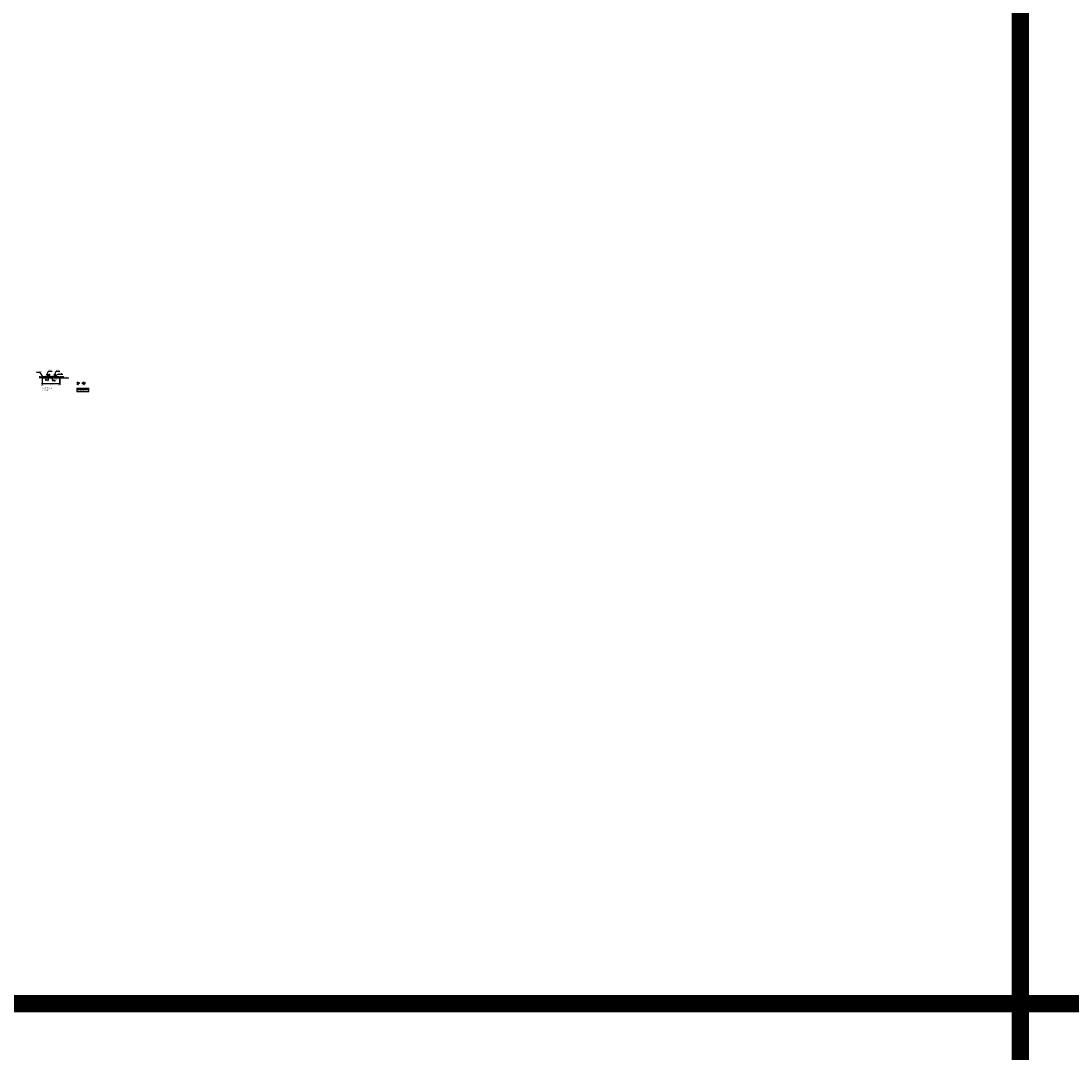
# Model space of a CAD drawing. Units: metres. Extents: x 0 to 273065, y 0 to 8664888.
# Drawn here: x 272887 to 272947, y 8664595 to 8664654 of the extents above; entities that cross this region are included whole.
import ezdxf

# ---------------------------------------------------------------- set-up
doc = ezdxf.new("R2010")
doc.units = ezdxf.units.M
doc.header["$PDMODE"] = 66
doc.linetypes.add('HIDDEN', pattern=[9.525, 6.35, -3.175])
for name, color, linetype in [('1- Acotados', 252, 'Continuous'), ('21', 3, 'Continuous'), ('23', 8, 'Continuous'), ('23T', 2, 'Continuous'), ('24', 4, 'Continuous'), ('26', 1, 'Continuous')]:
    doc.layers.add(name, color=color, linetype=linetype)
doc.layers.add('9', color=7, linetype='Continuous', true_color=0xa9a9a9)
doc.styles.add('T 100', font='romans.shx')
doc.styles.add('WEWEW 100', font='romans.shx')
doc.dimstyles.new('ESTANDAR  100', dxfattribs={"dimtxt": 0.27, "dimasz": 0.18, "dimexe": 0.18, "dimexo": 0.0625, "dimgap": 0.1, "dimtad": 1, "dimzin": 0, "dimdsep": 46, "dimtxsty": 'T 100', "dimblk": 'ARCHTICK', "dimcen": 0.09, "dimdle": 0.2, "dimclrd": 1, "dimclre": 1, "dimclrt": 2, "dimadec": 0, "dimazin": 0, "dimtfac": 1, "dimtmove": 2, "dimatfit": 3, "dimfxl": 0.18, "dimtolj": 1, "dimtzin": 0, "dimarcsym": 0})
doc.dimstyles.new('ESTANDAR  100-90', dxfattribs={"dimtxt": 0.24, "dimasz": 0.18, "dimexe": 0.18, "dimexo": 0.15, "dimgap": 0.1, "dimtad": 2, "dimtih": 1, "dimtoh": 1, "dimzin": 0, "dimdsep": 46, "dimtxsty": 'T 100', "dimblk": 'ARCHTICK', "dimcen": 0.09, "dimdle": 0.15, "dimclrd": 55, "dimclre": 55, "dimclrt": 2, "dimazin": 0, "dimtfac": 1, "dimtmove": 2, "dimatfit": 3, "dimfxl": 0.18, "dimtolj": 1, "dimtzin": 0, "dimarcsym": 0})

# ---------------------------------------------------------------- blocks, each defined once
blk = doc.blocks.new('_ARCHTICK')
at = {"color": 0, "linetype": 'ByBlock', "const_width": 0.15}
blk.add_lwpolyline([(-0.5, -0.5), (0.5, 0.5)], dxfattribs=at)
blk = doc.blocks.new('*D173')
at = {"layer": '23', "color": 55, "lineweight": -2, "transparency": 16777216}
for p, q in [((272889.279, 8664633.817), (272889.421, 8664633.817)), ((272889.385, 8664633.727), (272889.385, 8664633.847)), ((272889.279, 8664633.757), (272889.421, 8664633.757))]:
    blk.add_line(p, q, dxfattribs=at)
at = {"layer": 'Defpoints', "color": 0, "transparency": 16777216}
for p in [(272889.249, 8664633.817), (272889.385, 8664633.817), (272889.249, 8664633.757)]:
    blk.add_point(p, dxfattribs=at)
at = {"layer": '23', "color": 55, "lineweight": -2, "transparency": 16777216, "xscale": 0.036, "yscale": 0.036, "zscale": 0.036}
for p, rotation in [((272889.385, 8664633.817), 90), ((272889.385, 8664633.757), 270)]:
    blk.add_blockref('_ARCHTICK', p, dxfattribs=dict(at, rotation=rotation))
at = {"layer": '23', "color": 2, "transparency": 16777216, "insert": (272889.527, 8664633.787), "char_height": 0.048, "attachment_point": 5, "style": 'T 100'}
blk.add_mtext('\\A1;0.06', dxfattribs=at)
blk = doc.blocks.new('F')
at = {"layer": '21'}
for p, q in [((-2, 0), (0, 0)), ((0, 0), (-1.5, 0.7))]:
    blk.add_line(p, q, dxfattribs=at)
blk = doc.blocks.new('*D174')
at = {"layer": '23', "color": 1, "lineweight": -2, "transparency": 16777216}
for p, q in [((272889.216, 8664633.397), (272888.136, 8664633.397)), ((272888.176, 8664633.745), (272888.176, 8664633.361)), ((272889.176, 8664633.745), (272889.176, 8664633.361))]:
    blk.add_line(p, q, dxfattribs=at)
at = {"layer": 'Defpoints', "color": 0, "transparency": 16777216}
for p in [(272888.176, 8664633.757), (272888.176, 8664633.397), (272889.176, 8664633.757)]:
    blk.add_point(p, dxfattribs=at)
at = {"layer": '23', "color": 1, "lineweight": -2, "transparency": 16777216, "xscale": 0.036, "yscale": 0.036, "zscale": 0.036, "rotation": 180}
blk.add_blockref('_ARCHTICK', (272888.176, 8664633.397), dxfattribs=at)
at = {"layer": '23', "color": 1, "lineweight": -2, "transparency": 16777216, "xscale": 0.036, "yscale": 0.036, "zscale": 0.036}
blk.add_blockref('_ARCHTICK', (272889.176, 8664633.397), dxfattribs=at)
at = {"layer": '23', "color": 2, "transparency": 16777216, "insert": (272888.676, 8664633.342), "char_height": 0.054, "attachment_point": 5, "style": 'T 100'}
blk.add_mtext('\\A1;1.000', dxfattribs=at)
blk = doc.blocks.new('*D175')
at = {"layer": '23', "color": 1, "lineweight": -2, "transparency": 16777216}
for p, q in [((272888.171, 8664633.397), (272888.135, 8664633.397)), ((272888.171, 8664633.745), (272888.171, 8664633.361)), ((272888.171, 8664633.397), (272888.176, 8664633.397)), ((272888.176, 8664633.745), (272888.176, 8664633.361)), ((272888.176, 8664633.397), (272888.212, 8664633.397))]:
    blk.add_line(p, q, dxfattribs=at)
at = {"layer": 'Defpoints', "color": 0, "transparency": 16777216}
for p in [(272888.171, 8664633.757), (272888.176, 8664633.757), (272888.176, 8664633.397)]:
    blk.add_point(p, dxfattribs=at)
at = {"layer": '23', "color": 1, "lineweight": -2, "transparency": 16777216, "xscale": 0.036, "yscale": 0.036, "zscale": 0.036}
blk.add_blockref('_ARCHTICK', (272888.171, 8664633.397), dxfattribs=at)
at = {"layer": '23', "color": 1, "lineweight": -2, "transparency": 16777216, "xscale": 0.036, "yscale": 0.036, "zscale": 0.036, "rotation": 180}
blk.add_blockref('_ARCHTICK', (272888.176, 8664633.397), dxfattribs=at)
at = {"layer": '23', "color": 2, "transparency": 16777216, "insert": (272888.173, 8664633.325), "char_height": 0.054, "attachment_point": 5, "style": 'T 100'}
blk.add_mtext('\\A1;0.005', dxfattribs=at)
blk = doc.blocks.new('*D176')
at = {"layer": '23', "color": 1, "lineweight": -2, "transparency": 16777216}
for p, q in [((272889.176, 8664633.397), (272889.14, 8664633.397)), ((272889.176, 8664633.745), (272889.176, 8664633.361)), ((272889.181, 8664633.397), (272889.176, 8664633.397)), ((272889.181, 8664633.745), (272889.181, 8664633.361)), ((272889.181, 8664633.397), (272889.217, 8664633.397))]:
    blk.add_line(p, q, dxfattribs=at)
at = {"layer": 'Defpoints', "color": 0, "transparency": 16777216}
for p in [(272889.176, 8664633.757), (272889.176, 8664633.397), (272889.181, 8664633.757)]:
    blk.add_point(p, dxfattribs=at)
at = {"layer": '23', "color": 1, "lineweight": -2, "transparency": 16777216, "xscale": 0.036, "yscale": 0.036, "zscale": 0.036}
blk.add_blockref('_ARCHTICK', (272889.176, 8664633.397), dxfattribs=at)
at = {"layer": '23', "color": 1, "lineweight": -2, "transparency": 16777216, "xscale": 0.036, "yscale": 0.036, "zscale": 0.036, "rotation": 180}
blk.add_blockref('_ARCHTICK', (272889.181, 8664633.397), dxfattribs=at)
at = {"layer": '23', "color": 2, "transparency": 16777216, "insert": (272889.178, 8664633.325), "char_height": 0.054, "attachment_point": 5, "style": 'T 100'}
blk.add_mtext('\\A1;0.005', dxfattribs=at)
blk = doc.blocks.new('*D177')
at = {"layer": '23', "color": 1, "lineweight": -2, "transparency": 16777216}
for p, q in [((272888.336, 8664633.636), (272888.566, 8664633.636)), ((272888.376, 8664633.781), (272888.376, 8664633.6)), ((272888.526, 8664633.781), (272888.526, 8664633.6))]:
    blk.add_line(p, q, dxfattribs=at)
at = {"layer": 'Defpoints', "color": 0, "transparency": 16777216}
for p in [(272888.376, 8664633.793), (272888.526, 8664633.793), (272888.526, 8664633.636)]:
    blk.add_point(p, dxfattribs=at)
at = {"layer": '23', "color": 1, "lineweight": -2, "transparency": 16777216, "xscale": 0.036, "yscale": 0.036, "zscale": 0.036, "rotation": 180}
blk.add_blockref('_ARCHTICK', (272888.376, 8664633.636), dxfattribs=at)
at = {"layer": '23', "color": 1, "lineweight": -2, "transparency": 16777216, "xscale": 0.036, "yscale": 0.036, "zscale": 0.036}
blk.add_blockref('_ARCHTICK', (272888.526, 8664633.636), dxfattribs=at)
at = {"layer": '23', "color": 2, "transparency": 16777216, "insert": (272888.454, 8664633.555), "char_height": 0.054, "attachment_point": 5, "style": 'T 100'}
blk.add_mtext('\\A1;0.150', dxfattribs=at)
blk = doc.blocks.new('*D178')
at = {"layer": '23', "color": 55, "lineweight": -2, "transparency": 16777216}
for p, q in [((272888.459, 8664633.945), (272888.636, 8664633.945)), ((272888.549, 8664633.787), (272888.636, 8664633.787)), ((272888.6, 8664633.757), (272888.6, 8664633.975))]:
    blk.add_line(p, q, dxfattribs=at)
at = {"layer": 'Defpoints', "color": 0, "transparency": 16777216}
for p in [(272888.429, 8664633.945), (272888.519, 8664633.787), (272888.6, 8664633.945)]:
    blk.add_point(p, dxfattribs=at)
at = {"layer": '23', "color": 55, "lineweight": -2, "transparency": 16777216, "xscale": 0.036, "yscale": 0.036, "zscale": 0.036}
for p, rotation in [((272888.6, 8664633.945), 90), ((272888.6, 8664633.787), 270)]:
    blk.add_blockref('_ARCHTICK', p, dxfattribs=dict(at, rotation=rotation))
at = {"layer": '23', "color": 2, "transparency": 16777216, "insert": (272888.693, 8664633.866), "char_height": 0.048, "attachment_point": 5, "style": 'T 100'}
blk.add_mtext('\\A1;0.16', dxfattribs=at)
blk = doc.blocks.new('*D179')
at = {"layer": '26', "color": 1, "lineweight": -2, "ltscale": 0.25, "transparency": 16777216}
for p, q in [((272890.565, 8664633.377), (272890.6, 8664633.377)), ((272890.575, 8664633.431), (272890.575, 8664633.368)), ((272890.59, 8664633.431), (272890.59, 8664633.368))]:
    blk.add_line(p, q, dxfattribs=at)
at = {"layer": 'Defpoints', "color": 0, "ltscale": 0.25, "transparency": 16777216}
for p in [(272890.575, 8664633.434), (272890.59, 8664633.434), (272890.59, 8664633.377)]:
    blk.add_point(p, dxfattribs=at)
at = {"layer": '26', "color": 1, "lineweight": -2, "ltscale": 0.25, "transparency": 16777216, "xscale": 0.009, "yscale": 0.009, "zscale": 0.009, "rotation": 180}
blk.add_blockref('_ARCHTICK', (272890.575, 8664633.377), dxfattribs=at)
at = {"layer": '26', "color": 1, "lineweight": -2, "ltscale": 0.25, "transparency": 16777216, "xscale": 0.009, "yscale": 0.009, "zscale": 0.009}
blk.add_blockref('_ARCHTICK', (272890.59, 8664633.377), dxfattribs=at)
at = {"layer": '26', "color": 2, "ltscale": 0.25, "transparency": 16777216, "insert": (272890.585, 8664633.356), "char_height": 0.0135, "attachment_point": 5, "style": 'T 100'}
blk.add_mtext('\\A1;15', dxfattribs=at)

msp = doc.modelspace()

# ---------------------------------------------------------------- hatches: boundary and pattern name
at = {"layer": '9'}
h = msp.add_hatch(color=256, dxfattribs=at)
h.dxf.hatch_style = 1
h.paths.add_polyline_path([(272889.175677, 8664633.757042), (272889.175677, 8664633.787042), (272889.145677, 8664633.817042), (272888.205677, 8664633.817042), (272888.175677, 8664633.787042), (272888.175677, 8664633.757042)])
at = {"layer": '9', "ltscale": 10}
h = msp.add_hatch(color=256, dxfattribs=at)
edge = h.paths.add_edge_path()
edge.add_line((272890.251821, 8664633.441289), (272890.249553, 8664633.441771))
edge.add_line((272890.249553, 8664633.441771), (272890.246073, 8664633.441771))
edge.add_line((272890.246073, 8664633.441771), (272890.24324, 8664633.441289))
edge.add_line((272890.24324, 8664633.441289), (272890.248624, 8664633.438199))
edge.add_arc((272890.255563, 8664633.434218), 0.008, 117.89402526, 150.15406805, ccw=False)
h.paths.add_polyline_path([(272890.248624, 8664633.438199), (272890.24324, 8664633.441289), (272890.243873, 8664633.438867), (272890.244912, 8664633.434376), (272890.243355, 8664633.431412), (272890.24088, 8664633.428401), (272890.242774, 8664633.428003)])
edge = h.paths.add_edge_path()
edge.add_arc((272890.255563, 8664633.434218), 0.008, 150.15406805, 180, ccw=False)
edge.add_line((272890.248624, 8664633.438199), (272890.242774, 8664633.428003))
edge.add_line((272890.242774, 8664633.428003), (272890.244694, 8664633.4276))
edge.add_line((272890.244694, 8664633.4276), (272890.248145, 8664633.4276))
edge.add_line((272890.248145, 8664633.4276), (272890.250498, 8664633.428026))
edge.add_arc((272890.255563, 8664633.434218), 0.008, 180, 230.71763225, ccw=False)
h = msp.add_hatch(color=256, dxfattribs=at)
edge = h.paths.add_edge_path()
edge.add_line((272890.259306, 8664633.441289), (272890.261574, 8664633.441771))
edge.add_line((272890.261574, 8664633.441771), (272890.265053, 8664633.441771))
edge.add_line((272890.265053, 8664633.441771), (272890.267886, 8664633.441289))
edge.add_line((272890.267886, 8664633.441289), (272890.262502, 8664633.438199))
edge.add_arc((272890.255563, 8664633.434218), 0.008, 389.84593195, 422.10597474)
h.paths.add_polyline_path([(272890.262502, 8664633.438199), (272890.267886, 8664633.441289), (272890.267253, 8664633.438867), (272890.266214, 8664633.434376), (272890.267771, 8664633.431412), (272890.270247, 8664633.428401), (272890.268353, 8664633.428003)])
edge = h.paths.add_edge_path()
edge.add_arc((272890.255563, 8664633.434218), 0.008, 360, 389.84593195)
edge.add_line((272890.262502, 8664633.438199), (272890.268353, 8664633.428003))
edge.add_line((272890.268353, 8664633.428003), (272890.266433, 8664633.4276))
edge.add_line((272890.266433, 8664633.4276), (272890.262981, 8664633.4276))
edge.add_line((272890.262981, 8664633.4276), (272890.260628, 8664633.428026))
edge.add_arc((272890.255563, 8664633.434218), 0.008, 309.28236775, 360)

# ---------------------------------------------------------------- linework, layer by layer
at = {"color": 6, "flags": 128}
msp.add_lwpolyline([(272888.675677, 8664633.757042), (272889.703339, 8664633.757042)], dxfattribs=at)
at = {"layer": '1- Acotados', "color": 2, "const_width": 1}
for points in [[(272824.5857, 8664709.234798), (272944.557261, 8664709.234798), (272944.557261, 8664597.670326), (272824.5857, 8664597.670326)], [(272824.5857, 8664709.234798), (272944.557261, 8664709.234798), (272944.557261, 8664597.670326), (272824.5857, 8664597.670326)], [(272944.557261, 8664709.234798), (273064.528821, 8664709.234798), (273064.528821, 8664597.670326), (272944.557261, 8664597.670326)], [(272824.5857, 8664597.670326), (272944.557261, 8664597.670326), (272944.557261, 8664486.105854), (272824.5857, 8664486.105854)]]:
    msp.add_lwpolyline(points, close=True, dxfattribs=at)
at = {"layer": '23', "ltscale": 10}
for p, q in [((272890.224601, 8664633.412405), (272890.241685, 8664633.442181)), ((272890.230014, 8664633.405764), (272890.242774, 8664633.428003)), ((272890.241685, 8664633.442181), (272890.24324, 8664633.441289)), ((272890.269441, 8664633.442181), (272890.267886, 8664633.441289)), ((272890.281113, 8664633.405764), (272890.268353, 8664633.428003)), ((272890.286526, 8664633.412405), (272890.269441, 8664633.442181)), ((272890.537138, 8664633.426218), (272890.562042, 8664633.426218)), ((272890.539515, 8664633.442218), (272890.624643, 8664633.442218)), ((272890.541878, 8664633.382806), (272890.567324, 8664633.437588)), ((272890.547569, 8664633.376067), (272890.574579, 8664633.434218)), ((272890.574579, 8664633.434218), (272890.567324, 8664633.437588)), ((272890.570863, 8664633.426218), (272890.593295, 8664633.426218)), ((272890.589579, 8664633.434218), (272890.596835, 8664633.437588)), ((272890.589579, 8664633.434218), (272890.614754, 8664633.380018)), ((272890.596835, 8664633.437588), (272890.620185, 8664633.387317)), ((272890.602116, 8664633.426218), (272890.62702, 8664633.426218))]:
    msp.add_line(p, q, dxfattribs=at)
at = {"layer": '23', "lineweight": 0, "ltscale": 0.02}
msp.add_line((272890.267886, 8664633.441289), (272890.262502, 8664633.438199), dxfattribs=at)
at = {"layer": '23', "color": 2}
for p, q in [((272890.164099, 8664633.162506), (272890.164099, 8664632.965901)), ((272890.164099, 8664632.965901), (272890.852887, 8664632.965901)), ((272890.852887, 8664632.965901), (272890.852887, 8664633.162506))]:
    msp.add_line(p, q, dxfattribs=at)
at = {"layer": '23', "flags": 128}
msp.add_lwpolyline([(272889.175677, 8664633.757042), (272889.175677, 8664633.787042), (272889.145677, 8664633.817042), (272888.205677, 8664633.817042), (272888.175677, 8664633.787042), (272888.175677, 8664633.757042)], close=True, dxfattribs=at)
at = {"layer": '23', "ltscale": 10}
for points in [[(272890.251821, 8664633.441289), (272890.249553, 8664633.441771), (272890.246073, 8664633.441771), (272890.24324, 8664633.441289), (272890.243873, 8664633.438867), (272890.244912, 8664633.434376), (272890.243355, 8664633.431412), (272890.24088, 8664633.428401), (272890.244694, 8664633.4276), (272890.248145, 8664633.4276), (272890.250498, 8664633.428026)], [(272890.259306, 8664633.441289), (272890.261574, 8664633.441771), (272890.265053, 8664633.441771), (272890.267886, 8664633.441289), (272890.267253, 8664633.438867), (272890.266214, 8664633.434376), (272890.267771, 8664633.431412), (272890.270247, 8664633.428401), (272890.266433, 8664633.4276), (272890.262981, 8664633.4276), (272890.260628, 8664633.428026)]]:
    msp.add_lwpolyline(points, dxfattribs=at)
at = {"layer": '23', "color": 2, "flags": 128}
for points in [[(272890.164099, 8664633.162506), (272890.852887, 8664633.162506)], [(272890.164099, 8664633.088407), (272890.852887, 8664633.088407)]]:
    msp.add_lwpolyline(points, dxfattribs=at)
at = {"layer": '23', "ltscale": 10}
msp.add_circle((272890.255563, 8664633.434218), 0.008, dxfattribs=at)
at = {"layer": '24', "flags": 128}
msp.add_lwpolyline([(272888.200677, 8664633.787042), (272889.155677, 8664633.787042)], dxfattribs=at)
at = {"layer": '24', "const_width": 0.0045, "flags": 128}
for points in [[(272888.230544, 8664633.79325, 1), (272888.235044, 8664633.79325, 1)], [(272888.373427, 8664633.79325, 1), (272888.377927, 8664633.79325, 1)], [(272888.448427, 8664633.944981, 1), (272888.452927, 8664633.944981, 1)], [(272888.523427, 8664633.79325, 1), (272888.527927, 8664633.79325, 1)], [(272888.674547, 8664633.79325, 1), (272888.679047, 8664633.79325, 1)], [(272888.827927, 8664633.79325, -1), (272888.823427, 8664633.79325, -1)], [(272888.902927, 8664633.944981, -1), (272888.898427, 8664633.944981, -1)], [(272888.977927, 8664633.79325, -1), (272888.973427, 8664633.79325, -1)], [(272889.12581, 8664633.79325, -1), (272889.12131, 8664633.79325, -1)]]:
    msp.add_lwpolyline(points, format="xyb", close=True, dxfattribs=at)
at = {"layer": '24', "linetype": 'HIDDEN', "ltscale": 0.0075, "flags": 128}
for points in [[(272888.375677, 8664633.79325), (272888.450677, 8664633.944981), (272888.525677, 8664633.79325)], [(272888.975677, 8664633.79325), (272888.900677, 8664633.944981), (272888.825677, 8664633.79325)]]:
    msp.add_lwpolyline(points, dxfattribs=at)
at = {"layer": '26'}
for p, q in [((272890.186302, 8664633.46203), (272890.172527, 8664633.470102)), ((272890.186302, 8664633.46203), (272890.172527, 8664633.453958)), ((272890.21989, 8664633.46203), (272890.211819, 8664633.475805)), ((272890.21989, 8664633.46203), (272890.227962, 8664633.475805)), ((272890.295216, 8664633.466505), (272890.287144, 8664633.480279)), ((272890.295216, 8664633.466505), (272890.303287, 8664633.480279)), ((272890.330588, 8664633.466505), (272890.344363, 8664633.474576)), ((272890.330588, 8664633.466505), (272890.344363, 8664633.458433)), ((272890.509672, 8664633.462095), (272890.495897, 8664633.470167)), ((272890.509672, 8664633.462095), (272890.495897, 8664633.454024)), ((272890.540188, 8664633.462095), (272890.532117, 8664633.47587)), ((272890.540188, 8664633.462095), (272890.54826, 8664633.47587)), ((272890.620685, 8664633.46767), (272890.612613, 8664633.481445)), ((272890.620685, 8664633.46767), (272890.628757, 8664633.481445)), ((272890.659875, 8664633.46767), (272890.67365, 8664633.475742)), ((272890.659875, 8664633.46767), (272890.67365, 8664633.459598))]:
    msp.add_line(p, q, dxfattribs=at)
at = {"layer": '26', "ltscale": 10}
for p, q in [((272890.558415, 8664633.427903), (272890.558957, 8664633.429071)), ((272890.562042, 8664633.426218), (272890.558415, 8664633.427903)), ((272890.562268, 8664633.426705), (272890.559688, 8664633.427903)), ((272890.56269, 8664633.427612), (272890.560109, 8664633.42881)), ((272890.563111, 8664633.428519), (272890.56053, 8664633.429717)), ((272890.563532, 8664633.429426), (272890.56115, 8664633.430532)), ((272890.563953, 8664633.430333), (272890.562315, 8664633.431094)), ((272890.565639, 8664633.43396), (272890.56326, 8664633.435065)), ((272890.56606, 8664633.434867), (272890.563479, 8664633.436066)), ((272890.564375, 8664633.43124), (272890.563479, 8664633.431656)), ((272890.565217, 8664633.433053), (272890.563713, 8664633.433752)), ((272890.566481, 8664633.435774), (272890.563901, 8664633.436973)), ((272890.564796, 8664633.432146), (272890.564212, 8664633.432418)), ((272890.566902, 8664633.436681), (272890.564322, 8664633.43788)), ((272890.567324, 8664633.437588), (272890.564743, 8664633.438787)), ((272890.567324, 8664633.437588), (272890.566378, 8664633.440176)), ((272890.567324, 8664633.437588), (272890.568433, 8664633.439978)), ((272890.56823, 8664633.437167), (272890.56934, 8664633.439556)), ((272890.576264, 8664633.437846), (272890.569009, 8664633.441216)), ((272890.569137, 8664633.436746), (272890.570247, 8664633.439135)), ((272890.570044, 8664633.436324), (272890.571154, 8664633.438714)), ((272890.570951, 8664633.435903), (272890.572061, 8664633.438293)), ((272890.571209, 8664633.426963), (272890.572812, 8664633.426218)), ((272890.57163, 8664633.427869), (272890.574211, 8664633.426671)), ((272890.571858, 8664633.435482), (272890.572968, 8664633.437871)), ((272890.572052, 8664633.428776), (272890.573863, 8664633.427935)), ((272890.572473, 8664633.429683), (272890.573529, 8664633.429193)), ((272890.572765, 8664633.435061), (272890.573875, 8664633.43745)), ((272890.572894, 8664633.43059), (272890.575273, 8664633.429485)), ((272890.573315, 8664633.431497), (272890.575896, 8664633.430299)), ((272890.573672, 8664633.434639), (272890.574782, 8664633.437029)), ((272890.573737, 8664633.432404), (272890.576317, 8664633.431206)), ((272890.574158, 8664633.433311), (272890.576738, 8664633.432113)), ((272890.574579, 8664633.434218), (272890.575689, 8664633.436607)), ((272890.574579, 8664633.434218), (272890.577137, 8664633.435037)), ((272890.574579, 8664633.434218), (272890.57716, 8664633.433019)), ((272890.589579, 8664633.434218), (272890.586999, 8664633.433019)), ((272890.589579, 8664633.434218), (272890.587021, 8664633.435037)), ((272890.59, 8664633.433311), (272890.58742, 8664633.432113)), ((272890.590422, 8664633.432404), (272890.587841, 8664633.431206)), ((272890.587894, 8664633.437846), (272890.59515, 8664633.441216)), ((272890.590843, 8664633.431497), (272890.588262, 8664633.430299)), ((272890.589579, 8664633.434218), (272890.588469, 8664633.436607)), ((272890.591264, 8664633.43059), (272890.588886, 8664633.429485)), ((272890.590486, 8664633.434639), (272890.589376, 8664633.437029)), ((272890.592528, 8664633.427869), (272890.589947, 8664633.426671)), ((272890.591393, 8664633.435061), (272890.590283, 8664633.43745)), ((272890.592107, 8664633.428776), (272890.590295, 8664633.427935)), ((272890.591685, 8664633.429683), (272890.590629, 8664633.429193)), ((272890.5923, 8664633.435482), (272890.59119, 8664633.437871)), ((272890.592949, 8664633.426963), (272890.591346, 8664633.426218)), ((272890.593207, 8664633.435903), (272890.592097, 8664633.438293)), ((272890.594114, 8664633.436324), (272890.593004, 8664633.438714)), ((272890.595021, 8664633.436746), (272890.593911, 8664633.439135)), ((272890.595928, 8664633.437167), (272890.594818, 8664633.439556)), ((272890.596835, 8664633.437588), (272890.595725, 8664633.439978)), ((272890.596835, 8664633.437588), (272890.59778, 8664633.440176)), ((272890.596835, 8664633.437588), (272890.599415, 8664633.438787)), ((272890.597256, 8664633.436681), (272890.599836, 8664633.43788)), ((272890.597677, 8664633.435774), (272890.600258, 8664633.436973)), ((272890.598098, 8664633.434867), (272890.600679, 8664633.436066)), ((272890.59852, 8664633.43396), (272890.600898, 8664633.435065)), ((272890.598941, 8664633.433053), (272890.600445, 8664633.433752)), ((272890.599362, 8664633.432146), (272890.599947, 8664633.432418)), ((272890.599783, 8664633.43124), (272890.600679, 8664633.431656)), ((272890.600205, 8664633.430333), (272890.601844, 8664633.431094)), ((272890.600626, 8664633.429426), (272890.603008, 8664633.430532)), ((272890.601047, 8664633.428519), (272890.603628, 8664633.429717)), ((272890.601468, 8664633.427612), (272890.604049, 8664633.42881)), ((272890.60189, 8664633.426705), (272890.60447, 8664633.427903)), ((272890.602116, 8664633.426218), (272890.605744, 8664633.427903)), ((272890.605744, 8664633.427903), (272890.605201, 8664633.429071))]:
    msp.add_line(p, q, dxfattribs=at)
at = {"layer": '26', "linetype": 'HIDDEN', "ltscale": 0.005, "flags": 128}
for points in [[(272888.022521, 8664633.839833), (272888.015774, 8664633.802423), (272888.043155, 8664633.786995), (272887.988135, 8664633.78141), (272888.009844, 8664633.769547), (272888.004468, 8664633.739742)], [(272889.25344, 8664633.839833), (272889.260188, 8664633.802423), (272889.232807, 8664633.786995), (272889.287827, 8664633.78141), (272889.266117, 8664633.769547), (272889.271493, 8664633.739742)]]:
    msp.add_lwpolyline(points, dxfattribs=at)
at = {"layer": '26', "linetype": 'HIDDEN', "ltscale": 0.2, "flags": 128}
for points in [[(272888.018411, 8664633.817042), (272888.140677, 8664633.817042), (272888.170677, 8664633.787042), (272888.170677, 8664633.757042), (272888.007284, 8664633.757042)], [(272889.257551, 8664633.817042), (272889.210677, 8664633.817042), (272889.180677, 8664633.787042), (272889.180677, 8664633.757042), (272889.268677, 8664633.757042)]]:
    msp.add_lwpolyline(points, dxfattribs=at)
at = {"layer": '26', "ltscale": 10}
for points in [[(272890.563696, 8664633.439273), (272890.563252, 8664633.434986), (272890.564341, 8664633.432072), (272890.56007, 8664633.430011), (272890.558957, 8664633.429071)], [(272890.578207, 8664633.432533), (272890.575217, 8664633.429428), (272890.572902, 8664633.429105), (272890.574088, 8664633.427662), (272890.574579, 8664633.426218)], [(272890.585951, 8664633.432533), (272890.588941, 8664633.429428), (272890.591257, 8664633.429105), (272890.590071, 8664633.427662), (272890.589579, 8664633.426218)], [(272890.600462, 8664633.439273), (272890.600906, 8664633.434986), (272890.599817, 8664633.432072), (272890.604088, 8664633.430011), (272890.605201, 8664633.429071)]]:
    msp.add_lwpolyline(points, dxfattribs=at)
for centre, start, end in [((272890.567324, 8664633.437588), 65.08603289, 155.08603301), ((272890.574579, 8664633.434218), 335.08603301, 65.08603289), ((272890.589579, 8664633.434218), 114.91396711, 204.91396699), ((272890.596835, 8664633.437588), 24.91396699, 114.91396711)]:
    msp.add_arc(centre, 0.004, start, end, dxfattribs=at)
at = {"layer": '26', "lineweight": 0, "ltscale": 0.02}
for points in [[(272890.223134, 8664633.413784), (272890.224601, 8664633.412405), (272890.227781, 8664633.406895), (272890.232041, 8664633.405507)], [(272890.287883, 8664633.41362), (272890.286526, 8664633.412405), (272890.283346, 8664633.406895), (272890.27987, 8664633.405398)]]:
    msp.add_spline(points, degree=3, dxfattribs=at)
at = {"layer": '26', "ltscale": 10}
for points in [[(272890.539417, 8664633.443252), (272890.539059, 8664633.437741), (272890.535512, 8664633.43246), (272890.537928, 8664633.424874)], [(272890.537129, 8664633.385505), (272890.54192, 8664633.382757), (272890.545099, 8664633.377247), (272890.552974, 8664633.376075)], [(272890.623858, 8664633.389046), (272890.619068, 8664633.386297), (272890.615888, 8664633.380788), (272890.608014, 8664633.379616)], [(272890.624741, 8664633.443252), (272890.625099, 8664633.437741), (272890.628646, 8664633.43246), (272890.62623, 8664633.424874)]]:
    msp.add_spline(points, degree=3, dxfattribs=at)

# ---------------------------------------------------------------- texts
at = {"layer": '23', "color": 2, "style": 'T 100'}
for s, p in [('%%C 3/8" A 15', (272887.834794, 8664634.081924)), ('%%C1/2"', (272888.541417, 8664634.168975)), ('%%C1/2"', (272888.991967, 8664634.168975)), ('%%C6mm', (272889.107904, 8664633.99322)), ('%%C6mm', (272888.747191, 8664633.538206)), ('L=0.95m', (272888.747191, 8664633.626064))]:
    msp.add_text(s, height=0.048, dxfattribs=at).set_placement(p)
at = {"layer": '23', "style": 'T 100'}
for s, height, p in [('6mm', 0.012, (272890.176358, 8664633.374223)), ('5', 0.012, (272890.189294, 8664633.465981)), ('%%C1/2"', 0.012, (272890.19486, 8664633.496557)), ('ESCALA 1:5', 0.012, (272890.209171, 8664633.247621)), ('5', 0.012, (272890.310563, 8664633.469778)), ('%%C6mm', 0.012, (272890.456435, 8664633.428069)), ('5', 0.012, (272890.512434, 8664633.465594)), ('%%C1/2"', 0.012, (272890.526528, 8664633.494854)), ('5', 0.012, (272890.637856, 8664633.469778)), ('ESCALA 1:20', 0.048, (272888.151765, 8664633.021742)), ('ACERO (ASTM A706):        fy=4200 Kg/cm2', 0.012, (272890.187652, 8664633.03215)), ('SOLDADURA       :        AWS 8018 (TENACITO O SIMILAR)', 0.012, (272890.187652, 8664632.999595)), ("CONCRETO        :        f'c=280 Kg/cm2", 0.012, (272890.187652, 8664633.061122))]:
    msp.add_text(s, height=height, dxfattribs=at).set_placement(p)
at = {"layer": '23T', "color": 4, "style": 'WEWEW 100'}
for s, height, p in [('%%USECCIÓN A-A', 0.072, (272888.151765, 8664633.133886)), ('%%UDETALLE DE SOLDADURA', 0.018, (272890.209171, 8664633.304795)), ('%%UDE CELOSÍA', 0.018, (272890.209171, 8664633.275657)), ('%%UESPECIFICACIONES PARA LA PRELOSA', 0.018, (272890.187652, 8664633.118296))]:
    msp.add_text(s, height=height, dxfattribs=at).set_placement(p)

# ---------------------------------------------------------------- dimensions: what is measured, and where the dimension line sits
at = {"layer": '23'}
for base, p1, p2, picture, middle in [((272888.525677, 8664633.635917), (272888.375677, 8664633.79325), (272888.525677, 8664633.79325), '*D177', (272888.453682, 8664633.554939)), ((272888.175677, 8664633.397313), (272888.170677, 8664633.757042), (272888.175677, 8664633.757042), '*D175', (272888.173427, 8664633.324787)), ((272888.175677, 8664633.397313), (272889.175677, 8664633.757042), (272888.175677, 8664633.757042), '*D174', (272888.675677, 8664633.341656))]:
    dim = msp.add_linear_dim(base=base, p1=p1, p2=p2, dimstyle='ESTANDAR  100', override={"dimscale": 0.2, "dimdec": 3}, dxfattribs=at)
    dim.commit()
    dim.dimension.update_dxf_attribs({"geometry": picture, "text_midpoint": middle, "dimtype": 160})
for base, p1, p2, picture, middle in [((272888.599815, 8664633.944981), (272888.5188, 8664633.787042), (272888.429427, 8664633.944981), '*D178', (272888.692958, 8664633.866012)), ((272889.385298, 8664633.817042), (272889.249222, 8664633.757042), (272889.249222, 8664633.817042), '*D173', (272889.527298, 8664633.787042))]:
    dim = msp.add_linear_dim(base=base, p1=p1, p2=p2, angle=90, dimstyle='ESTANDAR  100-90', override={"dimscale": 0.2}, dxfattribs=at)
    dim.commit()
    dim.dimension.update_dxf_attribs({"geometry": picture, "text_midpoint": middle})
dim = msp.add_linear_dim(base=(272889.175677, 8664633.397313), p1=(272889.180677, 8664633.757042), p2=(272889.175677, 8664633.757042), angle=180, dimstyle='ESTANDAR  100', override={"dimscale": 0.2, "dimdec": 3}, dxfattribs=at)
dim.commit()
dim.dimension.update_dxf_attribs({"geometry": '*D176', "text_midpoint": (272889.177927, 8664633.324787), "dimtype": 160})
at = {"layer": '26', "ltscale": 0.25}
dim = msp.add_linear_dim(base=(272890.589579, 8664633.376947), p1=(272890.574579, 8664633.434218), p2=(272890.589579, 8664633.434218), dimstyle='ESTANDAR  100', override={"dimscale": 0.05, "dimdec": 0, "dimlfac": 1000}, dxfattribs=at)
dim.commit()
dim.dimension.update_dxf_attribs({"geometry": '*D179', "text_midpoint": (272890.584771, 8664633.356033), "dimtype": 160})

# ---------------------------------------------------------------- leaders
at = {"layer": '26'}
for points, override in [([(272888.232794, 8664633.79325), (272888.058731, 8664634.058058), (272887.851909, 8664634.058058)], {"dimscale": 0.25, "dimgap": 0.2, "dimldrblk": 'DotBlank'}), ([(272888.450677, 8664633.944981), (272888.536909, 8664634.145109), (272888.74373, 8664634.145109)], {"dimscale": 0.25, "dimgap": 0.2, "dimldrblk": 'DotBlank'}), ([(272888.752024, 8664633.787417), (272888.742682, 8664633.610071), (272888.949504, 8664633.610071)], {"dimscale": 0.2, "dimgap": 0.2, "dimldrblk": 'F'}), ([(272888.901227, 8664633.944981), (272888.987459, 8664634.145109), (272889.19428, 8664634.145109)], {"dimscale": 0.25, "dimgap": 0.2, "dimldrblk": 'DotBlank'}), ([(272888.944977, 8664633.879116), (272889.102268, 8664633.963388), (272889.360795, 8664633.963388)], {"dimscale": 0.2, "dimgap": 0.2, "dimldrblk": 'F'}), ([(272890.271807, 8664633.421982), (272890.252662, 8664633.368749), (272890.174737, 8664633.368749)], {"dimscale": 0.05, "dimasz": 0.1, "dimgap": 0.2, "dimldrblk": 'F'}), ([(272890.236394, 8664633.416884), (272890.252662, 8664633.368749), (272890.174737, 8664633.368749)], {"dimscale": 0.05, "dimasz": 0.1, "dimgap": 0.2, "dimldrblk": 'F'}), ([(272890.255563, 8664633.442218), (272890.255563, 8664633.487333), (272890.184373, 8664633.487333)], {"dimscale": 0.05, "dimasz": 0.1, "dimgap": 0.2, "dimldrblk": 'F'}), ([(272890.245243, 8664633.44163), (272890.227554, 8664633.46203), (272890.186302, 8664633.46203)], {"dimscale": 0.05, "dimasz": 0.1, "dimgap": 0.2, "dimldrblk": 'F'}), ([(272890.265884, 8664633.44163), (272890.287552, 8664633.466505), (272890.330588, 8664633.466505)], {"dimscale": 0.05, "dimasz": 0.1, "dimgap": 0.2, "dimldrblk": 'F'}), ([(272890.54778, 8664633.395511), (272890.519557, 8664633.420548), (272890.455637, 8664633.420548)], {"dimscale": 0.05, "dimasz": 0.1, "dimgap": 0.2, "dimldrblk": 'F'}), ([(272890.602166, 8664633.407118), (272890.519557, 8664633.420548), (272890.455637, 8664633.420548)], {"dimscale": 0.05, "dimasz": 0.1, "dimgap": 0.2, "dimldrblk": 'F'}), ([(272890.56595, 8664633.441345), (272890.547852, 8664633.462095), (272890.509672, 8664633.462095)], {"dimscale": 0.05, "dimasz": 0.1, "dimgap": 0.2, "dimldrblk": 'F'}), ([(272890.584579, 8664633.442218), (272890.584579, 8664633.487333), (272890.523463, 8664633.487333)], {"dimscale": 0.05, "dimasz": 0.1, "dimgap": 0.2, "dimldrblk": 'F'}), ([(272890.598208, 8664633.441345), (272890.613022, 8664633.46767), (272890.659875, 8664633.46767)], {"dimscale": 0.05, "dimasz": 0.1, "dimgap": 0.2, "dimldrblk": 'F'})]:
    msp.add_leader(points, dimstyle='ESTANDAR  100', override=override, dxfattribs=at)

doc.saveas('drawing.dxf')
